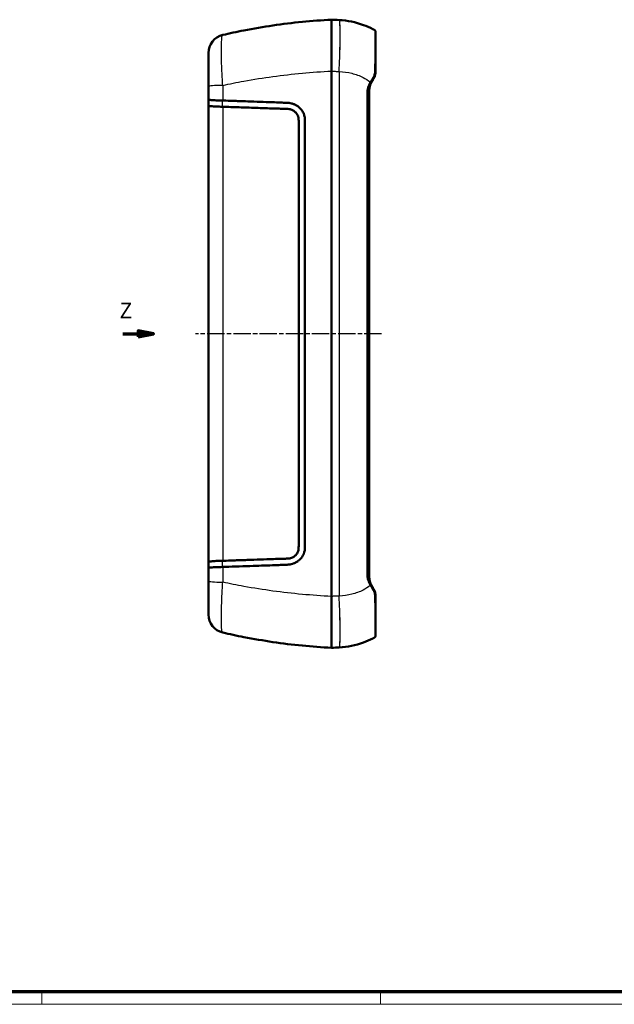
# Model space of a CAD drawing. Units: millimetres. Extents: x 1 to 840, y 1 to 593.
# Drawn here: x 454 to 647, y 1 to 321 of the extents above; entities that cross this region are included whole.
import ezdxf

# ---------------------------------------------------------------- set-up
doc = ezdxf.new("R2010")
doc.units = ezdxf.units.MM
doc.linetypes.add('CHAIN', pattern=[0.3543, 0.2362, -0.0295, 0.0591, -0.0295])
doc.linetypes.add('DASH_DOT', pattern=[0.37, 0.24, -0.06, 0.01, -0.06])
doc.layers.get('0').update_dxf_attribs({"lineweight": 25})
for name, color, linetype, lineweight in [('Mittellinie (ISO)', 1, 'DASH_DOT', 25), ('Schnittlinie (ISO)', 3, 'CHAIN', 70), ('Sichtbar (ISO)', 7, 'Continuous', 50), ('Sichtbar schmal (ISO)', 1, 'Continuous', 25)]:
    doc.layers.add(name, color=color, linetype=linetype, lineweight=lineweight)
doc.styles.add('5', font='isocpeur.ttf', dxfattribs={"width": 1.1})

# ---------------------------------------------------------------- blocks, each defined once
blk = doc.blocks.new('Ränder Bopla-A1-Rahmen')
at = {"color": 3, "linetype": 'Continuous', "lineweight": 70}
blk.add_line((836, 5), (20, 5), dxfattribs=at)
at = {"color": 1, "linetype": 'Continuous', "lineweight": 18}
for p, q in [((461, 5), (461, 1)), ((571, 5), (571, 1)), ((840, 1), (1, 1))]:
    blk.add_line(p, q, dxfattribs=at)
blk = doc.blocks.new('2DTransSchnitt0')
at = {"layer": 'Schnittlinie (ISO)', "linetype": 'Continuous'}
for p, q in [((487.25, 218.78), (492.25, 218.78)), ((497.25, 218.78), (492.25, 219.78)), ((492.25, 219.78), (492.25, 217.78)), ((492.25, 218.78), (497.25, 218.78)), ((492.25, 217.78), (497.25, 218.78))]:
    blk.add_line(p, q, dxfattribs=at)
at = {"layer": 'Schnittlinie (ISO)', "linetype": 'Continuous', "flags": 128}
blk.add_lwpolyline([(492.25, 217.78), (497.25, 218.78), (492.25, 219.78), (492.25, 217.78)], dxfattribs=at)
at = {"layer": 'Schnittlinie (ISO)'}
blk.add_solid([(492.25, 217.78), (497.25, 218.78), (492.25, 219.78), (492.25, 217.78)], dxfattribs=at)
at = {"layer": 'Schnittlinie (ISO)', "insert": (486.22, 222.28), "char_height": 5, "attachment_point": 7, "line_spacing_factor": 0.25, "style": '5'}
blk.add_mtext('Z', dxfattribs=at)

msp = doc.modelspace()

# ---------------------------------------------------------------- linework, layer by layer
at = {"layer": 'Mittellinie (ISO)', "linetype": 'CHAIN', "ltscale": 23.990969}
msp.add_line((571.3497429, 218.7777888), (510.924161, 218.7777425), dxfattribs=at)
at = {"layer": 'Sichtbar (ISO)'}
for p, q in [((515.0839325, 309.9682125), (515.0839325, 299.0651827)), ((555.0845185, 304.0810086), (555.0845185, 133.4756584)), ((515.0839325, 294.8951663), (515.0839325, 299.0651827)), ((515.0839325, 144.6512202), (515.0839325, 292.9054468)), ((515.0839325, 138.4914844), (515.0839325, 142.6615008)), ((515.0839325, 138.4914844), (515.0839325, 127.5884545))]:
    msp.add_line(p, q, dxfattribs=at)
for centre, start, end in [((521.0839325, 309.9682125), 103.045325218, 180), ((521.0839325, 127.5884545), 180, 256.954674782)]:
    msp.add_arc(centre, 6, start, end, dxfattribs=at)
msp.add_ellipse((567.224217, 218.7783335), major_axis=(0, -1198.7855702), ratio=0.0000701221, start_param=1.5049621631, end_param=1.6366304899, dxfattribs=at)
for points, knots in [([(555.0845186, 320.7824198), (551.9115046, 320.6186009), (548.7457309, 320.3804092), (542.3978176, 319.7532849), (539.2160533, 319.3623264), (536.0543937, 318.8979964), (532.8927341, 318.4336664), (529.7511879, 317.8959702), (524.3185118, 316.8348337), (522.0157851, 316.3430757), (519.7296018, 315.8133634)], [-6.0691183714, -6.0691183714, -6.0691183714, -6.0691183714, -5.1994608937, -5.1994608937, -4.3178364127, -4.3178364127, -4.3178364127, -3.4362119317, -3.4362119317, -2.7805485516, -2.7805485516, -2.7805485516, -2.7805485516]), ([(555.0845187, 320.7824198), (555.0853006, 320.7823789), (555.0866767, 320.3922577), (555.0888864, 318.8678329), (555.0896828, 317.7462926), (555.0899025, 314.7753592), (555.0891953, 312.9029744), (555.0869039, 308.7061536), (555.085366, 306.4214511), (555.0845187, 304.0816942)], [-2.7043061794, -2.7043061794, -2.7043061794, -2.7043061794, -2.0549485969, -2.0549485969, -1.405751774, -1.405751774, -0.7036994109, -0.7036994109, 0, 0, 0, 0]), ([(557.5409404, 320.6536842), (557.5404151, 320.6537118), (557.5398897, 320.6537393), (557.538839, 320.6537944), (557.5383137, 320.6538219), (557.5377883, 320.6538494)], [-0.00031601513015, -0.00031601513015, -0.00031601513015, -0.00031601513015, -0.00015800756508, -0.00015800756508, 0, 0, 0, 0]), ([(568.5094528, 317.7406028), (567.5186523, 318.239946), (566.4971424, 318.679711), (562.9167721, 319.9706646), (560.2415011, 320.5121539), (557.5409404, 320.6536842)], [-6.45007572334, -6.45007572334, -6.45007572334, -6.45007572334, -6.33376918715, -6.33376918715, -6.05165973918, -6.05165973918, -6.05165973918, -6.05165973918]), ([(568.5094528, 317.7406028), (568.5937965, 317.6980953), (568.6724378, 317.6560011), (568.8188068, 317.5714741), (568.8865077, 317.5291217), (569.0127787, 317.4408675), (569.0713704, 317.3952608), (569.1830527, 317.2904129), (569.2371642, 317.2319108), (569.336033, 317.0688202), (569.3839325, 316.9565878), (569.3839325, 316.8148383)], [0, 0, 0, 0, 0.04797525266, 0.04797525266, 0.09595050531, 0.09595050531, 0.14392575796, 0.14392575796, 0.19190101061, 0.19190101061, 0.23987626327, 0.23987626327, 0.23987626327, 0.23987626327]), ([(569.3839325, 316.8148383), (569.3839325, 316.9072416), (569.3625032, 316.9891662), (569.3070822, 317.1224345), (569.2737773, 317.1754215), (569.2388806, 317.2207038)], [0, 0, 0, 0, 0.031273988271, 0.031273988271, 0.063021523116, 0.063021523116, 0.063021523116, 0.063021523116]), ([(569.3839325, 304.1180795), (569.3839325, 306.5990796), (569.3839325, 308.9735542), (569.3839325, 312.8688441), (569.3839325, 314.4237146), (569.3839325, 316.1310556), (569.3839325, 316.5883169), (569.3839325, 316.8148383)], [0, 0, 0, 0, 0.7676639927, 0.7676639927, 1.4892768042, 1.4892768042, 1.9514667635, 1.9514667635, 1.9514667635, 1.9514667635]), ([(568.7140596, 301.6180795), (568.9072829, 301.9527522), (569.0611507, 302.3090841), (569.311998, 303.1434682), (569.3839325, 303.6293018), (569.3839325, 304.1180795)], [-0.24427400893, -0.24427400893, -0.24427400893, -0.24427400893, -0.13611257396, -0.13611257396, 0, 0, 0, 0]), ([(568.134589, 300.614407), (568.1056108, 300.5642153), (568.0772312, 300.5135732), (568.0217351, 300.4114148), (567.9946187, 300.3598986), (567.941715, 300.2560229), (567.9159278, 300.2036634), (567.8657485, 300.0981363), (567.8413564, 300.0449687), (567.7940323, 299.9378648), (567.7711003, 299.8839285), (567.7489303, 299.8296299)], [0, 0, 0, 0, 0.018689069317, 0.018689069317, 0.037378138634, 0.037378138634, 0.056067207951, 0.056067207951, 0.074756277268, 0.074756277268, 0.093445346585, 0.093445346585, 0.093445346585, 0.093445346585]), ([(567.9362555, 300.2708833), (568.0670815, 300.4974806), (568.1974002, 300.7231993), (568.4567577, 301.1724196), (568.5857964, 301.3959213), (568.7140596, 301.6180795)], [0, 0, 0, 0, 0.07977597111, 0.07977597111, 0.15955194221, 0.15955194221, 0.15955194221, 0.15955194221]), ([(567.7489303, 299.8296299), (567.6924745, 299.6913589), (567.6409457, 299.5509555), (567.5483366, 299.2665623), (567.5072565, 299.1225719), (567.4361302, 298.8317616), (567.4060844, 298.6849411), (567.3575944, 298.3893245), (567.3391511, 298.2405277), (567.3144011, 297.9419305), (567.3080955, 297.7921294), (567.3080962, 297.6423819)], [0, 0, 0, 0, 0.04755266461, 0.04755266461, 0.09510532922, 0.09510532922, 0.14265799383, 0.14265799383, 0.19021065844, 0.19021065844, 0.23776332305, 0.23776332305, 0.23776332305, 0.23776332305]), ([(567.7036991, 299.8680839), (567.7424674, 299.9352326), (567.7812313, 300.0023735), (567.8587501, 300.1366401), (567.897505, 300.2037656), (567.9362555, 300.2708833)], [0, 0, 0, 0, 0.023629496814, 0.023629496814, 0.047258993628, 0.047258993628, 0.047258993628, 0.047258993628]), ([(515.0839325, 294.8951663), (515.0839325, 294.8948423), (515.0839391, 294.8945182), (515.0853861, 294.8585576), (515.1656667, 294.8231482), (515.4793909, 294.7548713), (515.7112444, 294.722334), (516.4272664, 294.650743), (516.9673976, 294.6145938), (518.2339298, 294.5575047), (518.9468304, 294.5370138), (519.702462, 294.5256904)], [-0.80874192795, -0.80874192795, -0.80874192795, -0.80874192795, -0.80719792884, -0.80719792884, -0.63739185064, -0.63739185064, -0.46771837546, -0.46771837546, -0.23304743677, -0.23304743677, 0, 0, 0, 0]), ([(515.0839325, 294.8951663), (515.0839325, 294.81865), (515.0839325, 294.7421379), (515.0839325, 294.6656303), (515.0839325, 294.4636289), (515.0839325, 294.2616582), (515.0839325, 293.8577955), (515.0839325, 293.6559036), (515.0839325, 293.454065), (515.0839325, 293.2711667), (515.0839325, 293.0883143), (515.0839325, 292.9054468)], [0.0813599267, 0.0813599267, 0.0813599267, 0.0813599267, 0.1047348649, 0.1047348649, 0.1047348649, 0.16645117563, 0.16645117563, 0.22816748637, 0.22816748637, 0.22816748637, 0.28409238939, 0.28409238939, 0.28409238939, 0.28409238939]), ([(519.702462, 294.5256904), (519.7060409, 294.5256368), (519.7096202, 294.5255698), (519.7161128, 294.5254244), (519.719026, 294.5253503), (519.7240897, 294.5252063), (519.7262402, 294.5251404), (519.7287944, 294.5250564), (519.7291981, 294.5250429), (519.7296018, 294.5250293)], [-0.3606367350185, -0.3606367350185, -0.3606367350185, -0.3606367350185, -0.3595334143205, -0.3595334143205, -0.3586355914042, -0.3586355914042, -0.3579728881121, -0.3579728881121, -0.3578484815103, -0.3578484815103, -0.3578484815103, -0.3578484815103]), ([(519.7296018, 294.5250293), (519.8281077, 294.5217078), (519.9265495, 294.5183777), (521.0282939, 294.4810316), (522.0343945, 294.4466717), (523.7265446, 294.3885357), (524.4113167, 294.3649608), (526.0169853, 294.3096606), (526.9383807, 294.2779088), (530.5514882, 294.1530859), (533.2191163, 294.0608813), (536.7517131, 293.9349674), (537.6453417, 293.9034909), (539.2646406, 293.8399466), (539.8421315, 293.8207179), (540.575695, 293.7926064), (540.9522686, 293.7746506), (541.5460165, 293.7129306), (541.7951039, 293.6744955), (542.2042138, 293.5751551), (542.3538476, 293.5312889), (542.6577268, 293.4289268), (542.81384, 293.3687737), (543.0693325, 293.2584618), (543.1711357, 293.2112186), (543.3987123, 293.0981112), (543.524023, 293.0304347), (543.9725926, 292.7676216), (544.2795702, 292.5472551), (545.2000925, 291.7350806), (545.5706114, 291.1587717), (545.8815177, 290.5914645), (545.9696879, 290.4083188), (546.0692927, 290.1664242), (546.0911242, 290.1106834), (546.1260568, 290.0165139), (546.1397142, 289.978265), (546.1659368, 289.9017788), (546.1785164, 289.8635277), (546.2059846, 289.7761926), (546.2206117, 289.7268515), (546.2869819, 289.4872902), (546.3245988, 289.3010484), (546.3715294, 288.9575925), (546.3847305, 288.8096699), (546.4004931, 288.5518131), (546.4050502, 288.44053), (546.410087, 288.2710351), (546.4115129, 288.2097873), (546.413653, 288.0956235), (546.4144434, 288.0421284), (546.4159283, 287.9180616), (546.4165188, 287.846458), (546.4180318, 287.6003172), (546.4181868, 287.4576512), (546.4193054, 286.9474986), (546.4198448, 286.8155518), (546.4226465, 286.2558957), (546.4254662, 285.8132252), (546.4374904, 282.2810736), (546.4375378, 277.7931408), (546.4393708, 255.1291016), (546.4409886, 237.8485714), (546.4409781, 216.1742839), (546.4409986, 211.8510002), (546.4402306, 198.8821754), (546.4390188, 190.2353102), (546.4388852, 176.1765309), (546.4385554, 170.7829886), (546.437855, 164.0481798), (546.4382311, 162.702827), (546.4386368, 158.6831045), (546.4351007, 156.2824868), (546.4296723, 153.2156247), (546.4297248, 152.6526636), (546.422595, 151.2656596), (546.4209869, 151.0002326), (546.4187309, 150.4423396), (546.4185492, 150.2331088), (546.4177697, 149.9398508), (546.417297, 149.8100202), (546.4157929, 149.6282634), (546.4151485, 149.5675769), (546.4135363, 149.4545), (546.4126107, 149.4014601), (546.4101403, 149.2885483), (546.4085147, 149.2281482), (546.4013558, 149.0171706), (546.3933544, 148.8600313), (546.3711333, 148.6086337), (546.360152, 148.5111453), (546.3177455, 148.2181138), (546.2782849, 148.0320847), (546.2110755, 147.797577), (546.1975169, 147.7529632), (546.1713949, 147.6713716), (546.1589402, 147.6340943), (546.1321627, 147.5570837), (546.1177636, 147.5173591), (546.0789451, 147.41436), (546.0537231, 147.3513544), (545.8886323, 146.9610796), (545.7144636, 146.6421562), (545.1981006, 145.8736002), (544.8148749, 145.4560518), (544.1207962, 144.8953818), (543.8516539, 144.7135004), (543.4543261, 144.4883664), (543.3367152, 144.4266453), (543.115531, 144.3193477), (543.01209, 144.2725787), (542.2234694, 143.9416683), (541.6794974, 143.8573899), (540.893056, 143.7760802), (540.4480736, 143.75812), (539.6906657, 143.7313048), (539.421225, 143.7223357), (538.4129342, 143.6837713), (537.6683989, 143.6540631), (534.397289, 143.5379576), (532.0135972, 143.4544395), (526.5971925, 143.2667667), (523.5785627, 143.1626065), (520.2916032, 143.0506711), (520.0103281, 143.0411037), (519.7296018, 143.0316377)], [-29.8034645432, -29.8034645432, -29.8034645432, -29.8034645432, -29.771066818, -29.771066818, -29.440677164, -29.440677164, -29.2164949346, -29.2164949346, -28.9156023467, -28.9156023467, -28.0381631633, -28.0381631633, -27.7432515951, -27.7432515951, -27.5060866654, -27.5060866654, -27.253285555, -27.253285555, -27.0562527375, -27.0562527375, -26.9405793574, -26.9405793574, -26.8161084737, -26.8161084737, -26.7322742529, -26.7322742529, -26.6259359791, -26.6259359791, -26.3434273834, -26.3434273834, -25.7107438016, -25.7107438016, -25.4244780673, -25.4244780673, -25.3395973629, -25.3395973629, -25.2820087937, -25.2820087937, -25.2249246872, -25.2249246872, -25.1521872957, -25.1521872957, -24.8736754596, -24.8736754596, -24.6626105901, -24.6626105901, -24.5080583393, -24.5080583393, -24.4213199665, -24.4213199665, -24.3454909603, -24.3454909603, -24.2445738093, -24.2445738093, -23.9940473864, -23.9940473864, -23.6830588668, -23.6830588668, -23.2558183284, -23.2558183284, -21.1166420303, -21.1166420303, -14.3792171876, -14.3792171876, -12.7013562822, -12.7013562822, -9.3458836452, -9.3458836452, -7.2408777704, -7.2408777704, -6.709125433, -6.709125433, -5.6470039108, -5.6470039108, -5.3437198655, -5.3437198655, -5.2532999733, -5.2532999733, -5.1568207699, -5.1568207699, -5.0924989279, -5.0924989279, -5.0606311597, -5.0606311597, -5.0327173465, -5.0327173465, -5.0009554294, -5.0009554294, -4.9212259399, -4.9212259399, -4.8701192856, -4.8701192856, -4.7677476138, -4.7677476138, -4.7436170824, -4.7436170824, -4.7231716241, -4.7231716241, -4.7011874572, -4.7011874572, -4.6658814321, -4.6658814321, -4.4805768702, -4.4805768702, -4.1844916538, -4.1844916538, -4.0148858785, -4.0148858785, -3.9454940298, -3.9454940298, -3.8861753685, -3.8861753685, -3.4976037718, -3.4976037718, -3.1185496285, -3.1185496285, -2.9384815703, -2.9384815703, -2.6546436852, -2.6546436852, -1.9041413543, -1.9041413543, -0.9507136627, -0.9507136627, -0.8612486687, -0.8612486687, -0.8612486687, -0.8612486687]), ([(519.6977711, 292.5140654), (518.9424265, 292.5260083), (518.2299366, 292.547589), (516.9642119, 292.607896), (516.4245318, 292.6461571), (515.709743, 292.7222647), (515.4784623, 292.7568855), (515.1654738, 292.8292948), (515.0853765, 292.8667794), (515.083939, 292.9047652), (515.0839325, 292.905106), (515.0839325, 292.9054468)], [0, 0, 0, 0, 0.23300649401, 0.23300649401, 0.46769740152, 0.46769740152, 0.63718294976, 0.63718294976, 0.80684066837, 0.80684066837, 0.80837660957, 0.80837660957, 0.80837660957, 0.80837660957]), ([(519.7261557, 292.5133421), (519.7258947, 292.5133513), (519.7256337, 292.5133604), (519.7226193, 292.5134647), (519.719866, 292.5135522), (519.7119122, 292.5137828), (519.7067122, 292.5139059), (519.7002655, 292.5140243), (519.6990182, 292.5140456), (519.6977711, 292.5140654)], [0.0816120076712, 0.0816120076712, 0.0816120076712, 0.0816120076712, 0.0816925101512, 0.0816925101512, 0.0825416896399, 0.0825416896399, 0.0841457971157, 0.0841457971157, 0.0845306175592, 0.0845306175592, 0.0845306175592, 0.0845306175592]), ([(519.7261557, 292.5133421), (521.5162444, 292.4504391), (523.3122285, 292.3894822), (525.9149073, 292.3002822), (526.7178791, 292.2728237), (528.5691568, 292.2094885), (529.6183597, 292.1735718), (532.2855134, 292.0825935), (533.9051006, 292.0271999), (536.0181308, 291.9562618), (536.502413, 291.9397223), (537.3313121, 291.9119285), (537.679805, 291.900498), (538.3720044, 291.8789468), (538.6767256, 291.8701022), (539.3228294, 291.8504189), (539.5987879, 291.8414765), (539.9780095, 291.8306549), (540.0727917, 291.8281488), (540.2483389, 291.8239313), (540.3048426, 291.8226345), (540.4435088, 291.8193963), (540.5431767, 291.817022), (540.7179114, 291.8115891), (540.8034245, 291.8083428), (541.1535086, 291.7897369), (541.375178, 291.7653903), (541.7803022, 291.6797948), (541.9587038, 291.6267337), (542.3103543, 291.4897836), (542.4816219, 291.4059745), (542.8033759, 291.2148269), (542.9541125, 291.1085625), (543.2450136, 290.8683492), (543.3843792, 290.7331272), (543.6701439, 290.4071411), (543.8097978, 290.2107112), (544.0488355, 289.7947037), (544.1500244, 289.5695897), (544.2394911, 289.2842301), (544.2543439, 289.2320836), (544.2893246, 289.0954886), (544.3070272, 289.0116166), (544.331481, 288.8705697), (544.3398291, 288.8145933), (544.3501862, 288.7344721), (544.353082, 288.7105098), (544.3578504, 288.6683963), (544.3598004, 288.6502525), (544.3636787, 288.6122945), (544.3655893, 288.5924742), (544.3703699, 288.5400226), (544.3730658, 288.5073497), (544.3864872, 288.3289371), (544.3930717, 288.1765273), (544.4016939, 287.9228671), (544.4052548, 287.7904), (544.4106643, 287.5791438), (544.4137156, 287.4519762), (544.4182258, 287.2549833), (544.4202599, 287.1621814), (544.4229966, 287.0241264), (544.4239059, 286.9754141), (544.425502, 286.8819978), (544.4261991, 286.8374029), (544.4278766, 286.7164014), (544.4286876, 286.641363), (544.4302413, 286.4302909), (544.4303712, 286.2977568), (544.4296514, 285.8858861), (544.4274724, 285.598237), (544.4260809, 285.067579), (544.4259711, 284.9238275), (544.4261172, 284.5590397), (544.4264329, 284.3357333), (544.4271497, 283.3036869), (544.4257722, 282.8317898), (544.4253428, 281.930363), (544.4253857, 281.71021), (544.4257963, 277.3711594), (544.4247449, 273.1935583), (544.4246715, 260.5981116), (544.4257826, 252.228657), (544.4249799, 235.4738128), (544.4244806, 227.0907659), (544.4244777, 214.5270466), (544.4244668, 210.3369994), (544.425042, 197.7707906), (544.4258146, 189.3942614), (544.4251098, 175.7852339), (544.4246297, 170.5508784), (544.4248399, 164.0183423), (544.4248967, 162.7114915), (544.4251324, 160.1041427), (544.4253368, 158.8030278), (544.4254596, 156.7718759), (544.4253728, 156.1707751), (544.4253869, 155.1402959), (544.4260046, 154.7871354), (544.4274113, 153.420742), (544.4261354, 152.9840695), (544.4259593, 152.6612095), (544.4260356, 152.5131883), (544.4281376, 151.6800583), (544.4335427, 151.3739557), (544.4276211, 150.8219433), (544.4269014, 150.7671595), (544.4253986, 150.6682096), (544.4246638, 150.6244946), (544.4228649, 150.5251204), (544.4217638, 150.4693537), (544.4179659, 150.2871374), (544.4146075, 150.1423371), (544.4109783, 149.9926302), (544.4102233, 149.9618943), (544.4084361, 149.8903101), (544.4073623, 149.8482061), (544.3998766, 149.5642081), (544.3928753, 149.3429689), (544.3775836, 149.1080947), (544.3741092, 149.0612461), (544.3681376, 148.9917262), (544.3660526, 148.9689705), (544.3620576, 148.9282173), (544.3602006, 148.9102074), (544.356021, 148.8717333), (544.3536693, 148.8512699), (544.3469036, 148.7957196), (544.3422205, 148.7606721), (544.3109614, 148.5482843), (544.2740132, 148.3802524), (544.1705558, 148.0547818), (544.1095808, 147.9047614), (543.933587, 147.5451944), (543.8049475, 147.3381956), (543.5397752, 146.9929369), (543.4077257, 146.8475445), (543.1266998, 146.5844354), (542.978361, 146.4659025), (542.6737471, 146.2597686), (542.5183741, 146.1708242), (541.9363073, 145.8950764), (541.5674955, 145.8242405), (541.2214699, 145.777623), (541.1136755, 145.7674666), (540.9112835, 145.7534446), (540.8161196, 145.7489174), (540.6072944, 145.7412176), (540.4763866, 145.7380489), (540.286438, 145.7335951), (540.1824062, 145.731259), (539.9057836, 145.7241295), (539.7486046, 145.7194486), (539.3808469, 145.7082239), (539.1465803, 145.7008217), (538.07328, 145.6684188), (537.1723391, 145.6395081), (533.3531416, 145.5102505), (530.525209, 145.4141022), (526.8699833, 145.2890461), (526.0346619, 145.2604844), (524.5720738, 145.2103659), (523.9444052, 145.1888133), (522.2053104, 145.1290184), (521.0878465, 145.0911153), (519.8893724, 145.0490604), (519.8077733, 145.046193), (519.7261557, 145.043325)], [-11.7616750848, -11.7616750848, -11.7616750848, -11.7616750848, -11.7323497978, -11.7323497978, -11.7192896654, -11.7192896654, -11.7022727702, -11.7022727702, -11.6760969838, -11.6760969838, -11.6682575866, -11.6682575866, -11.6625627493, -11.6625627493, -11.6570766724, -11.6570766724, -11.6515380383, -11.6515380383, -11.6492673649, -11.6492673649, -11.6480735022, -11.6480735022, -11.6461878588, -11.6461878588, -11.6444367063, -11.6444367063, -11.6389334958, -11.6389334958, -11.6343969547, -11.6343969547, -11.6297713443, -11.6297713443, -11.6253067683, -11.6253067683, -11.6206112129, -11.6206112129, -11.614793496, -11.614793496, -11.6088281821, -11.6088281821, -11.6075042682, -11.6075042682, -11.6054007824, -11.6054007824, -11.6040230642, -11.6040230642, -11.6034361582, -11.6034361582, -11.6029924843, -11.6029924843, -11.6025084244, -11.6025084244, -11.6017119439, -11.6017119439, -11.5981584821, -11.5981584821, -11.5953797537, -11.5953797537, -11.5923402375, -11.5923402375, -11.5898962012, -11.5898962012, -11.5885659745, -11.5885659745, -11.5873447678, -11.5873447678, -11.5852624394, -11.5852624394, -11.5815924703, -11.5815924703, -11.5735428513, -11.5735428513, -11.5699700563, -11.5699700563, -11.565809761, -11.565809761, -11.5528805574, -11.5528805574, -11.5482051694, -11.5482051694, -11.459510864, -11.459510864, -11.283670145, -11.283670145, -11.1078826236, -11.1078826236, -11.0199571798, -11.0199571798, -10.8441244913, -10.8441244913, -10.7342875795, -10.7342875795, -10.7068221081, -10.7068221081, -10.6794679958, -10.6794679958, -10.6640386657, -10.6640386657, -10.6438821402, -10.6438821402, -10.587167805, -10.587167805, -10.5145545532, -10.5145545532, -10.2377994475, -10.2377994475, -10.2070600516, -10.2070600516, -10.1826471838, -10.1826471838, -10.1516459119, -10.1516459119, -10.0808359759, -10.0808359759, -10.0628313705, -10.0628313705, -10.0384068943, -10.0384068943, -9.8950357134, -9.8950357134, -9.8593139363, -9.8593139363, -9.8419243935, -9.8419243935, -9.828143254, -9.828143254, -9.812463158, -9.812463158, -9.7855389785, -9.7855389785, -9.6490081537, -9.6490081537, -9.526193916, -9.526193916, -9.3440283422, -9.3440283422, -9.1947958432, -9.1947958432, -9.0504896758, -9.0504896758, -8.914167474, -8.914167474, -8.5590907494, -8.5590907494, -8.3992935994, -8.3992935994, -8.2594821457, -8.2594821457, -8.0897311687, -8.0897311687, -7.94551866, -7.94551866, -7.7603074969, -7.7603074969, -7.4659279638, -7.4659279638, -6.5844211846, -6.5844211846, -4.0365083908, -4.0365083908, -3.2806455978, -3.2806455978, -2.7112881493, -2.7112881493, -1.7017445961, -1.7017445961, -1.6279804373, -1.6279804373, -1.6279804373, -1.6279804373]), ([(519.6977711, 145.0426017), (518.9424265, 145.0306587), (518.2299366, 145.0090781), (516.9642119, 144.9487711), (516.4245318, 144.91051), (515.709743, 144.8344024), (515.4784623, 144.7997815), (515.1654738, 144.7273723), (515.0853765, 144.6898877), (515.083939, 144.6519018), (515.0839325, 144.651561), (515.0839325, 144.6512202)], [-0.80706915646, -0.80706915646, -0.80706915646, -0.80706915646, -0.57399667765, -0.57399667765, -0.33923930836, -0.33923930836, -0.16970576375, -0.16970576375, 0, 0, 0.00153637617, 0.00153637617, 0.00153637617, 0.00153637617]), ([(515.0839325, 144.6512202), (515.0839325, 144.4683527), (515.0839325, 144.2855004), (515.0839325, 144.1026021), (515.0839325, 143.9355048), (515.0839325, 143.7683709), (515.0839325, 143.4340461), (515.0839325, 143.2668553), (515.0839325, 143.0996418), (515.0839325, 142.9536115), (515.0839325, 142.8075637), (515.0839325, 142.6615008)], [-0.05592490299, -0.05592490299, -0.05592490299, -0.05592490299, 0, 0, 0, 0.05109342247, 0.05109342247, 0.10218684493, 0.10218684493, 0.10218684493, 0.14680756939, 0.14680756939, 0.14680756939, 0.14680756939]), ([(519.6977711, 145.0426017), (519.7029391, 145.0426834), (519.7081079, 145.0427925), (519.7161674, 145.0430051), (519.7190575, 145.0430898), (519.7233504, 145.0432284), (519.7247531, 145.0432757), (519.7261557, 145.043325)], [0.0764142869605, 0.0764142869605, 0.0764142869605, 0.0764142869605, 0.0780087506386, 0.0780087506386, 0.0789001316194, 0.0789001316194, 0.079332702582, 0.079332702582, 0.079332702582, 0.079332702582]), ([(515.0839325, 142.6615008), (515.0839325, 142.6618248), (515.0839391, 142.6621488), (515.0853861, 142.6981095), (515.1656667, 142.7335189), (515.4793909, 142.8017957), (515.7112444, 142.834333), (516.4272664, 142.9059241), (516.9673976, 142.9420733), (518.2339298, 142.9991623), (518.9468304, 143.0196533), (519.702462, 143.0309767)], [-0.00154440169, -0.00154440169, -0.00154440169, -0.00154440169, 0, 0, 0.16985035336, 0.16985035336, 0.33956806913, 0.33956806913, 0.57430019582, 0.57430019582, 0.80740839728, 0.80740839728, 0.80740839728, 0.80740839728]), ([(519.7296018, 143.0316377), (519.7280508, 143.0315854), (519.7264999, 143.0315356), (519.7225278, 143.0314144), (519.7201068, 143.0313466), (519.7136148, 143.0311811), (519.7095442, 143.0310944), (519.7044699, 143.0310078), (519.7034659, 143.0309917), (519.702462, 143.0309767)], [-0.2384132235199, -0.2384132235199, -0.2384132235199, -0.2384132235199, -0.2381054933681, -0.2381054933681, -0.2376250990495, -0.2376250990495, -0.2368172521239, -0.2368172521239, -0.236617973832, -0.236617973832, -0.236617973832, -0.236617973832]), ([(567.7489303, 137.7270372), (567.6924745, 137.8653082), (567.6409457, 138.0057115), (567.5483366, 138.2901048), (567.5072565, 138.4340952), (567.4361302, 138.7249055), (567.4060844, 138.871726), (567.3575944, 139.1673426), (567.3391511, 139.3161394), (567.3144011, 139.6147366), (567.3080955, 139.7645376), (567.3080962, 139.9142852)], [0, 0, 0, 0, 0.04755266461, 0.04755266461, 0.09510532922, 0.09510532922, 0.14265799383, 0.14265799383, 0.19021065844, 0.19021065844, 0.23776332305, 0.23776332305, 0.23776332305, 0.23776332305]), ([(567.9362555, 137.2857838), (567.897505, 137.3529015), (567.8587501, 137.420027), (567.7812313, 137.5542935), (567.7424674, 137.6214345), (567.7036991, 137.6885832)], [0, 0, 0, 0, 0.023629496814, 0.023629496814, 0.047258993628, 0.047258993628, 0.047258993628, 0.047258993628]), ([(568.134589, 136.9422601), (568.1056108, 136.9924517), (568.0772312, 137.0430939), (568.0217351, 137.1452522), (567.9946187, 137.1967685), (567.941715, 137.3006442), (567.9159278, 137.3530037), (567.8657485, 137.4585307), (567.8413564, 137.5116983), (567.7940323, 137.6188022), (567.7711003, 137.6727386), (567.7489303, 137.7270372)], [0, 0, 0, 0, 0.018689069317, 0.018689069317, 0.037378138633, 0.037378138633, 0.05606720795, 0.05606720795, 0.074756277266, 0.074756277266, 0.093445346583, 0.093445346583, 0.093445346583, 0.093445346583]), ([(568.7140596, 135.9385876), (568.5857964, 136.1607458), (568.4567577, 136.3842475), (568.1974002, 136.8334678), (568.0670815, 137.0591864), (567.9362555, 137.2857838)], [0, 0, 0, 0, 0.07977597111, 0.07977597111, 0.15955194221, 0.15955194221, 0.15955194221, 0.15955194221]), ([(569.3839325, 133.4385876), (569.3839325, 133.9106615), (569.3168465, 134.3799964), (569.0743022, 135.2168912), (568.9155928, 135.5895217), (568.7140596, 135.9385876)], [-0.24427410961, -0.24427410961, -0.24427410961, -0.24427410961, -0.11281310337, -0.11281310337, 0, 0, 0, 0]), ([(555.0845187, 116.7742472), (555.0853661, 116.7742916), (555.086904, 117.2324505), (555.0891955, 119.0134232), (555.0899025, 120.3170088), (555.0896827, 123.4829464), (555.0888863, 125.2695512), (555.0866766, 129.2022447), (555.0853006, 131.3159177), (555.0845187, 133.4749729)], [0, 0, 0, 0, 0.7037052544, 0.7037052544, 1.4057635353, 1.4057635353, 2.0549494566, 2.0549494566, 2.7043062072, 2.7043062072, 2.7043062072, 2.7043062072]), ([(569.3839325, 120.7418288), (569.3839325, 121.0936728), (569.3839325, 122.0086093), (569.3839325, 124.5122596), (569.3839325, 125.9479462), (569.3839325, 129.3549148), (569.3839325, 131.3591757), (569.3839325, 133.4385876)], [0, 0, 0, 0, 0.7178961495, 0.7178961495, 1.3080593736, 1.3080593736, 1.951465057, 1.951465057, 1.951465057, 1.951465057]), ([(519.7296018, 121.7433037), (522.0157516, 121.2135992), (524.3184515, 120.7218461), (529.7510943, 119.6607139), (532.8926395, 119.123016), (536.0543057, 118.6586836), (539.2159719, 118.1943512), (542.39775, 117.8033897), (548.7456981, 117.1762603), (551.9114929, 116.9380667), (555.0845186, 116.7742472)], [2.5169979792, 2.5169979792, 2.5169979792, 2.5169979792, 3.1726606704, 3.1726606704, 4.0542877818, 4.0542877818, 4.0542877818, 4.9359148931, 4.9359148931, 5.8055748529, 5.8055748529, 5.8055748529, 5.8055748529]), ([(557.5409404, 116.9029828), (560.2415023, 117.0445133), (562.916779, 117.5860045), (566.4971439, 118.8769568), (567.5186528, 119.3167213), (568.5094528, 119.8160643)], [12.1033416252, 12.1033416252, 12.1033416252, 12.1033416252, 12.38545119383, 12.38545119383, 12.50175767055, 12.50175767055, 12.50175767055, 12.50175767055]), ([(569.3839325, 120.7418288), (569.3839325, 120.6494255), (569.3625032, 120.5675008), (569.2957435, 120.4069671), (569.2458367, 120.3405397), (569.1420871, 120.2235957), (569.0861564, 120.1745537), (568.9668482, 120.0818683), (568.9032925, 120.0387206), (568.7657514, 119.9534294), (568.6917916, 119.9114233), (568.5789107, 119.8515028), (568.5446762, 119.8338162), (568.5094528, 119.8160643)], [0, 0, 0, 0, 0.03127398827, 0.03127398827, 0.07591517352, 0.07591517352, 0.12389042063, 0.12389042063, 0.17186566774, 0.17186566774, 0.21984091485, 0.21984091485, 0.23987623556, 0.23987623556, 0.23987623556, 0.23987623556]), ([(557.5377883, 116.9028176), (557.5383137, 116.9028452), (557.538839, 116.9028727), (557.5398897, 116.9029278), (557.5404151, 116.9029553), (557.5409404, 116.9029828)], [0, 0, 0, 0, 0.00015800756508, 0.00015800756508, 0.00031601513015, 0.00031601513015, 0.00031601513015, 0.00031601513015])]:
    msp.add_open_spline(points, degree=3, knots=knots, dxfattribs=at)
for points in [[(557.5377883, 320.6538494), (556.7200319, 320.6967062), (555.9022753, 320.739563), (555.0845187, 320.7824198)], [(555.0845187, 304.0816942), (555.0845186, 304.0814657), (555.0845185, 304.0812371), (555.0845185, 304.0810086)], [(555.0845187, 133.4749729), (555.0845186, 133.4752014), (555.0845185, 133.4754299), (555.0845185, 133.4756584)], [(555.0845187, 116.7742472), (555.9022753, 116.817104), (556.7200319, 116.8599608), (557.5377883, 116.9028176)]]:
    msp.add_open_spline(points, degree=3, dxfattribs=at)
at = {"layer": 'Sichtbar schmal (ISO)'}
for p, q in [((557.5377883, 303.9513116), (557.5377883, 133.6053554)), ((519.7296018, 299.4588186), (519.7296018, 294.5250293)), ((519.7261557, 292.5133421), (519.7261557, 145.043325)), ((519.7296018, 143.0316377), (519.7296018, 138.0978485))]:
    msp.add_line(p, q, dxfattribs=at)
for centre, major_axis, ratio, start_param, end_param in [((568.8839325, 316.8148383), (0.5, 0), 0.9891318389, 0, 1.0754756186), ((568.8839325, 304.1180795), (0.5, 0), 0.2448345317, 0, 1.2054923157), ((568.2810469, 301.8680795), (0.4330127, -0.25), 0.2634434823, 0, 1.3790849336), ((521.0839325, 299.0651827), (-6, 0), 0.0673440117, 4.9400728574, 6.2831853072), ((567.0080962, 297.6423805), (0.3, 0.0000014), 0.0657866163, 0, 0.1749041526), ((567.2706864, 300.1180839), (0.4330127, -0.25), 0.1759203108, 0, 1.401384642), ((567.5032428, 300.5208833), (0.4330127, -0.25), 0.178440408, 0, 1.3977380892), ((567.4711891, 299.9430311), (0.2777412, -0.1134012), 0.157196413, 0, 0.0501350647), ((566.3800139, 296.8939545), (0.5, 0.0000145), 0.0650265368, 0.1748955493, 1.3528199735), ((521.0839325, 138.4914844), (-6, 0), 0.0673440117, 0, 1.3431124497), ((566.3800139, 140.6627125), (0.5, -0.0000145), 0.0650265368, 4.9303653337, 6.108289758), ((567.0080962, 139.9142866), (0.3, -0.0000014), 0.0657866163, 6.1082811546, 6.2831853072), ((567.2706864, 137.4385832), (0.4330127, 0.25), 0.1759203108, 4.8818006652, 6.2831853072), ((567.4711891, 137.613636), (0.2777412, 0.1134012), 0.157196413, 6.2330502424, 6.2831853072), ((567.5032428, 137.0357838), (0.4330127, 0.25), 0.178440408, 4.885447218, 6.2831853072), ((568.2810469, 135.6885876), (0.4330127, 0.25), 0.2634434823, 4.9041003736, 6.2831853072), ((568.8839325, 133.4385876), (0.5, 0), 0.2448345317, 5.0776929915, 6.2831853072), ((568.8839325, 120.7418288), (0.5, 0), 0.9891318389, 5.2077096886, 6.2831853072)]:
    msp.add_ellipse(centre, major_axis=major_axis, ratio=ratio, start_param=start_param, end_param=end_param, dxfattribs=at)
for points in [[(557.5377883, 303.9513116), (557.6106028, 305.4428886), (557.736567, 308.399369), (557.8548332, 312.4797202), (557.895086, 315.9527742), (557.8548332, 318.603374), (557.736567, 320.2672829), (557.6106028, 320.6500334), (557.5377883, 320.6538494)], [(557.5424905, 303.9511384), (557.6152949, 305.4427113), (557.7412069, 308.399184), (557.859303, 312.4795269), (557.8993045, 315.9525776), (557.8587347, 318.6031804), (557.7401055, 320.2670995), (557.6138836, 320.6498614), (557.5409404, 320.6536842)], [(519.7009595, 294.1697697), (519.7014623, 294.2893093), (519.7019601, 294.4072162), (519.702462, 294.5256904)], [(519.697771, 292.5143395), (519.697771, 292.5142481), (519.6977711, 292.5141567), (519.6977711, 292.5140654)], [(519.697771, 145.0423276), (519.697771, 145.0424189), (519.6977711, 145.0425103), (519.6977711, 145.0426017)], [(519.702462, 143.0309767), (519.7019594, 143.1496073), (519.7014617, 143.2675162), (519.7009595, 143.3868973)], [(557.5377883, 116.9028176), (557.6106028, 116.9066337), (557.736567, 117.2893841), (557.8548332, 118.9532931), (557.895086, 121.6038929), (557.8548332, 125.0769468), (557.736567, 129.1572981), (557.6106028, 132.1137785), (557.5377883, 133.6053554)], [(557.5409404, 116.9029828), (557.6138836, 116.9068056), (557.7401055, 117.2895675), (557.8587347, 118.9534866), (557.8993045, 121.6040895), (557.859303, 125.0771401), (557.7412069, 129.157483), (557.6152949, 132.1139557), (557.5424905, 133.6055287)]]:
    msp.add_open_spline(points, degree=3, dxfattribs=at)
for points, knots in [([(568.5094528, 317.7406028), (568.7134968, 317.6377688), (568.8709306, 317.5425921), (569.0714669, 317.3785853), (569.1214454, 317.3084282), (569.1215895, 317.2499654)], [0, 0, 0, 0, 0.12405401301, 0.12405401301, 0.23987626327, 0.23987626327, 0.23987626327, 0.23987626327]), ([(569.1215895, 317.2499654), (569.1221644, 317.0166689), (569.1217744, 316.5465431), (569.1180626, 314.7924034), (569.113281, 313.1955876), (569.0958323, 309.1998448), (569.0826356, 306.7655623), (569.0625492, 304.2324191)], [-1.9514667635, -1.9514667635, -1.9514667635, -1.9514667635, -1.4892768042, -1.4892768042, -0.7676639927, -0.7676639927, 0, 0, 0, 0]), ([(519.7296018, 299.4588186), (519.6168177, 301.2553679), (519.5238979, 303.038792), (519.3516235, 307.2158518), (519.3005747, 309.486973), (519.3106155, 312.9631908), (519.3639601, 314.2292257), (519.5303767, 315.5101736), (519.6207338, 315.7881385), (519.7296018, 315.8133634)], [-1.7603481981, -1.7603481981, -1.7603481981, -1.7603481981, -1.3949824303, -1.3949824303, -0.854740455, -0.854740455, -0.3525396282, -0.3525396282, 0, 0, 0, 0]), ([(519.7296018, 299.4588186), (522.015785, 299.9514123), (524.3185118, 300.4087566), (529.7511879, 301.395705), (532.8927341, 301.895868), (536.0543937, 302.3278154), (539.2160533, 302.7597627), (542.3978176, 303.1234895), (548.7457309, 303.7069566), (551.9115046, 303.9285814), (555.0845186, 304.0810086)], [2.7805485516, 2.7805485516, 2.7805485516, 2.7805485516, 3.4362119317, 3.4362119317, 4.3178364127, 4.3178364127, 4.3178364127, 5.1994608937, 5.1994608937, 6.0691183714, 6.0691183714, 6.0691183714, 6.0691183714]), ([(555.0845187, 304.0816942), (555.2560243, 304.0725793), (555.4275299, 304.0634644), (555.8144525, 304.0429009), (556.0298695, 304.0314522), (556.2452865, 304.0200036), (556.4607035, 304.0085549), (556.6761204, 303.9971063), (557.1069544, 303.974209), (557.3223714, 303.9627603), (557.5377883, 303.9513116)], [1.48828942331, 1.48828942331, 1.48828942331, 1.48828942331, 1.53987289562, 1.53987289562, 1.60466353357, 1.60466353357, 1.60466353357, 1.66945417152, 1.66945417152, 1.73424480947, 1.73424480947, 1.73424480947, 1.73424480947]), ([(557.5377883, 303.9513116), (557.5381802, 303.9512972), (557.538572, 303.9512828), (557.5393557, 303.9512539), (557.5397476, 303.9512394), (557.5401394, 303.951225), (557.5405313, 303.9512106), (557.5409231, 303.9511961), (557.5417068, 303.9511672), (557.5420986, 303.9511528), (557.5424905, 303.9511384)], [0, 0, 0, 0, 0.00007900378254, 0.00007900378254, 0.00015800756508, 0.00015800756508, 0.00015800756508, 0.00023701134762, 0.00023701134762, 0.00031601513015, 0.00031601513015, 0.00031601513015, 0.00031601513015]), ([(557.5424905, 303.9511384), (558.9417002, 303.8995748), (560.3278069, 303.7057501), (562.9548531, 303.0536227), (564.1956069, 302.595661), (565.3140763, 302.0256215), (566.1589753, 301.5950099), (566.9341873, 301.1006733), (567.6217495, 300.5539472)], [6.05165973918, 6.05165973918, 6.05165973918, 6.05165973918, 6.33376918715, 6.33376918715, 6.61587863511, 6.61587863511, 6.61587863511, 6.82898592469, 6.82898592469, 6.82898592469, 6.82898592469]), ([(569.0625492, 304.2324191), (569.0589877, 303.7832738), (568.9892865, 303.336613), (568.7524721, 302.5689309), (568.6083417, 302.2408723), (568.428207, 301.9324292)], [0, 0, 0, 0, 0.13611257396, 0.13611257396, 0.24427400893, 0.24427400893, 0.24427400893, 0.24427400893]), ([(568.428207, 301.9324292), (568.2953462, 301.7049326), (568.1616252, 301.4761367), (567.8927215, 301.0164683), (567.7575389, 300.7855957), (567.6217495, 300.5539472)], [-0.15955194221, -0.15955194221, -0.15955194221, -0.15955194221, -0.07977597111, -0.07977597111, 0, 0, 0, 0]), ([(568.134589, 300.614407), (568.0624389, 300.4894394), (567.9939208, 300.3616005), (567.8651993, 300.1006124), (567.8049973, 299.9674623), (567.7494746, 299.8319603)], [0, 0, 0, 0, 0.046722673292, 0.046722673292, 0.093445346585, 0.093445346585, 0.093445346585, 0.093445346585]), ([(567.3870439, 300.1510185), (567.1290484, 299.7081064), (566.9189917, 299.2350687), (566.5863825, 298.1564572), (566.488122, 297.542267), (566.4881401, 296.9257016)], [0, 0, 0, 0, 0.15580974906, 0.15580974906, 0.34109639018, 0.34109639018, 0.34109639018, 0.34109639018]), ([(566.8723861, 296.8996263), (566.8755244, 297.4653765), (566.9677199, 298.0298996), (567.2747168, 299.0229038), (567.4675419, 299.4590476), (567.7036991, 299.8680839)], [-0.34109639018, -0.34109639018, -0.34109639018, -0.34109639018, -0.15580974906, -0.15580974906, 0, 0, 0, 0]), ([(566.8723861, 296.8996263), (566.9005308, 296.9483383), (566.9286752, 296.9970495), (567.0042874, 297.1279165), (567.0517545, 297.2100708), (567.0992202, 297.2922229), (567.1466749, 297.3743557), (567.1941283, 297.4564863), (567.2622269, 297.5743489), (567.2828731, 297.6100828), (567.3035192, 297.6458162)], [-0.31311524473, -0.31311524473, -0.31311524473, -0.31311524473, -0.26143848386, -0.26143848386, -0.17427876579, -0.17427876579, -0.17427876579, -0.0871393829, -0.0871393829, -0.04922476945, -0.04922476945, -0.04922476945, -0.04922476945]), ([(567.7494746, 299.8319603), (567.6082022, 299.4871876), (567.4972646, 299.1287842), (567.3455279, 298.3957442), (567.3047799, 298.0210347), (567.3035192, 297.6458162)], [0, 0, 0, 0, 0.11888166152, 0.11888166152, 0.23776332305, 0.23776332305, 0.23776332305, 0.23776332305]), ([(567.3035192, 297.6458162), (567.3036566, 270.8385121), (567.3037235, 243.9717891), (567.3037178, 191.3555259), (567.3036509, 165.6058937), (567.3035192, 139.9108509)], [0, 0, 0, 0, 8.0592981426, 8.0592981426, 15.7842081226, 15.7842081226, 15.7842081226, 15.7842081226]), ([(567.6217495, 300.5539472), (567.5826409, 300.486808), (567.5435278, 300.419661), (567.4652926, 300.2853514), (567.4261705, 300.2181888), (567.3870439, 300.1510185)], [-0.047258993628, -0.047258993628, -0.047258993628, -0.047258993628, -0.023629496814, -0.023629496814, 0, 0, 0, 0]), ([(566.4881401, 296.9257016), (566.4889015, 270.9133579), (566.4892801, 244.8458477), (566.4892801, 192.7108185), (566.4889015, 166.6433092), (566.4881401, 140.6309655)], [-15.6341548917, -15.6341548917, -15.6341548917, -15.6341548917, -7.8170774458, -7.8170774458, 0, 0, 0, 0]), ([(566.8723861, 140.6570407), (566.8731617, 166.6607127), (566.8735473, 192.7195202), (566.8735473, 244.8371459), (566.8731617, 270.8959543), (566.8723861, 296.8996263)], [0, 0, 0, 0, 7.8170774458, 7.8170774458, 15.6341548917, 15.6341548917, 15.6341548917, 15.6341548917]), ([(519.697771, 292.5143395), (519.6977093, 292.6579678), (519.697704, 292.8012854), (519.6979423, 293.1501433), (519.6983015, 293.3554401), (519.6988557, 293.5604878), (519.6993261, 293.7344746), (519.6999306, 293.9082795), (519.7007246, 294.1112467), (519.7008419, 294.1406869), (519.7009595, 294.1697697)], [-0.20935954147, -0.20935954147, -0.20935954147, -0.20935954147, -0.16645117563, -0.16645117563, -0.1047348649, -0.1047348649, -0.1047348649, -0.05236743245, -0.05236743245, -0.04354434045, -0.04354434045, -0.04354434045, -0.04354434045]), ([(519.7009595, 143.3868973), (519.7007007, 143.4509106), (519.7004465, 143.5158887), (519.699428, 143.7893999), (519.6987794, 143.9985559), (519.6983518, 144.2080414), (519.698005, 144.3779617), (519.6978069, 144.5481043), (519.6977091, 144.8263615), (519.6977246, 144.9342565), (519.697771, 145.0423276)], [-0.18462315826, -0.18462315826, -0.18462315826, -0.18462315826, -0.16517717127, -0.16517717127, -0.10218684493, -0.10218684493, -0.10218684493, -0.05109342247, -0.05109342247, -0.01880794266, -0.01880794266, -0.01880794266, -0.01880794266]), ([(519.7296018, 121.7433037), (519.616771, 121.7694467), (519.52383, 122.067233), (519.3515595, 123.4708205), (519.3005495, 124.9024361), (519.3106475, 128.5429098), (519.3640178, 130.6845851), (519.5304252, 134.6428509), (519.6207681, 136.3642246), (519.7296018, 138.0978485)], [-1.7603481875, -1.7603481875, -1.7603481875, -1.7603481875, -1.3949763514, -1.3949763514, -0.8547732901, -0.8547732901, -0.3525685661, -0.3525685661, 0, 0, 0, 0]), ([(555.0845186, 133.4756585), (551.9114929, 133.6280862), (548.7456981, 133.8497127), (542.39775, 134.4331845), (539.2159719, 134.7969141), (536.0543057, 135.2288637), (532.8926395, 135.6608133), (529.7510943, 136.1609778), (524.3184515, 137.1479223), (522.0157516, 137.605262), (519.7296018, 138.0978485)], [-5.8055748529, -5.8055748529, -5.8055748529, -5.8055748529, -4.9359148931, -4.9359148931, -4.0542877818, -4.0542877818, -4.0542877818, -3.1726606704, -3.1726606704, -2.5169979792, -2.5169979792, -2.5169979792, -2.5169979792]), ([(566.4881401, 140.6309655), (566.4881248, 140.1069452), (566.5590473, 139.5844655), (566.8455342, 138.4916034), (567.0829971, 137.9276189), (567.3870439, 137.4056486)], [0.00000000001, 0.00000000001, 0.00000000001, 0.00000000001, 0.15747550532, 0.15747550532, 0.34109676651, 0.34109676651, 0.34109676651, 0.34109676651]), ([(567.7036991, 137.6885832), (567.4253886, 138.1706311), (567.2072625, 138.6904876), (566.9420039, 139.6961013), (566.8750533, 140.1762084), (566.8723861, 140.6570407)], [-0.34109676651, -0.34109676651, -0.34109676651, -0.34109676651, -0.15747550532, -0.15747550532, -0.00000000001, -0.00000000001, -0.00000000001, -0.00000000001]), ([(567.3035192, 139.9108509), (567.2828731, 139.9465843), (567.2622269, 139.9823181), (567.1941283, 140.1001807), (567.1466749, 140.1823113), (567.0992202, 140.2644442), (567.0517545, 140.3465962), (567.0042874, 140.4287505), (566.9286752, 140.5596175), (566.9005308, 140.6083287), (566.8723861, 140.6570407)], [0.04922476945, 0.04922476945, 0.04922476945, 0.04922476945, 0.08713938296, 0.08713938296, 0.17427876591, 0.17427876591, 0.17427876591, 0.26143848392, 0.26143848392, 0.31311524472, 0.31311524472, 0.31311524472, 0.31311524472]), ([(567.3035192, 139.9108509), (567.3047799, 139.5356324), (567.3455279, 139.1609229), (567.4972646, 138.4278828), (567.6082022, 138.0694794), (567.7494746, 137.7247067)], [-0.23776332305, -0.23776332305, -0.23776332305, -0.23776332305, -0.11888166152, -0.11888166152, 0, 0, 0, 0]), ([(567.7494746, 137.7247067), (567.8049973, 137.5892047), (567.8651993, 137.4560547), (567.9939208, 137.1950665), (568.0624389, 137.0672276), (568.134589, 136.9422601)], [-0.093445346583, -0.093445346583, -0.093445346583, -0.093445346583, -0.046722673292, -0.046722673292, 0, 0, 0, 0]), ([(567.6217495, 137.0027199), (566.9341883, 136.4559945), (566.1589767, 135.9616581), (565.3140788, 135.5310469), (564.1956091, 134.9610069), (562.9548534, 134.5030446), (560.3278105, 133.8509177), (558.9417008, 133.6570923), (557.5424905, 133.6055287)], [-12.88066780652, -12.88066780652, -12.88066780652, -12.88066780652, -12.66756076245, -12.66756076245, -12.66756076245, -12.38545119383, -12.38545119383, -12.1033416252, -12.1033416252, -12.1033416252, -12.1033416252]), ([(567.3870439, 137.4056486), (567.4261705, 137.3384783), (567.4652926, 137.2713157), (567.5435278, 137.1370061), (567.5826409, 137.0698591), (567.6217495, 137.0027199)], [-0.047258993628, -0.047258993628, -0.047258993628, -0.047258993628, -0.023629496814, -0.023629496814, 0, 0, 0, 0]), ([(567.6217495, 137.0027199), (567.7575389, 136.7710714), (567.8927215, 136.5401987), (568.1616252, 136.0805303), (568.2953462, 135.8517344), (568.428207, 135.6242379)], [-0.15955194221, -0.15955194221, -0.15955194221, -0.15955194221, -0.07977597111, -0.07977597111, 0, 0, 0, 0]), ([(568.428207, 135.6242379), (568.6160887, 135.3025296), (568.7647927, 134.95948), (568.9939883, 134.1895295), (569.0591094, 133.758044), (569.0625492, 133.324248)], [0, 0, 0, 0, 0.11281310337, 0.11281310337, 0.24427410961, 0.24427410961, 0.24427410961, 0.24427410961]), ([(557.5377883, 133.6053554), (557.3223712, 133.5939068), (557.1069541, 133.5824581), (556.6761198, 133.5595608), (556.4607027, 133.5481121), (556.2452855, 133.5366634), (556.0298684, 133.5252148), (555.8144512, 133.5137661), (555.4275289, 133.4932026), (555.2560238, 133.4840877), (555.0845187, 133.4749729)], [-1.73424480947, -1.73424480947, -1.73424480947, -1.73424480947, -1.66945412471, -1.66945412471, -1.60466343995, -1.60466343995, -1.60466343995, -1.53987275518, -1.53987275518, -1.48828942331, -1.48828942331, -1.48828942331, -1.48828942331]), ([(557.5424905, 133.6055287), (557.5420986, 133.6055143), (557.5417068, 133.6054998), (557.5409231, 133.6054709), (557.5405313, 133.6054565), (557.5401394, 133.6054421), (557.5397476, 133.6054276), (557.5393557, 133.6054132), (557.538572, 133.6053843), (557.5381802, 133.6053699), (557.5377883, 133.6053554)], [-0.00031601513015, -0.00031601513015, -0.00031601513015, -0.00031601513015, -0.00023701134761, -0.00023701134761, -0.00015800756508, -0.00015800756508, -0.00015800756508, -0.00007900378254, -0.00007900378254, 0, 0, 0, 0]), ([(569.0625492, 133.324248), (569.0793843, 131.2011332), (569.0913702, 129.1475858), (569.1081363, 125.6541724), (569.1134666, 124.1804302), (569.121089, 121.6094585), (569.1224824, 120.6690693), (569.1215895, 120.3067016)], [-1.951465057, -1.951465057, -1.951465057, -1.951465057, -1.3080593736, -1.3080593736, -0.7178961495, -0.7178961495, 0, 0, 0, 0]), ([(569.1215895, 120.3067016), (569.1214362, 120.244504), (569.06484, 120.1690753), (568.852011, 120.0026889), (568.7013267, 119.9127649), (568.5094528, 119.8160643)], [0, 0, 0, 0, 0.12322130311, 0.12322130311, 0.23987623556, 0.23987623556, 0.23987623556, 0.23987623556])]:
    msp.add_open_spline(points, degree=3, knots=knots, dxfattribs=at)

# ---------------------------------------------------------------- block references
msp.add_blockref('Ränder Bopla-A1-Rahmen', (0, 0))
at = {"layer": 'Schnittlinie (ISO)'}
msp.add_blockref('2DTransSchnitt0', (0, 0), dxfattribs=at)

doc.saveas('drawing.dxf')
